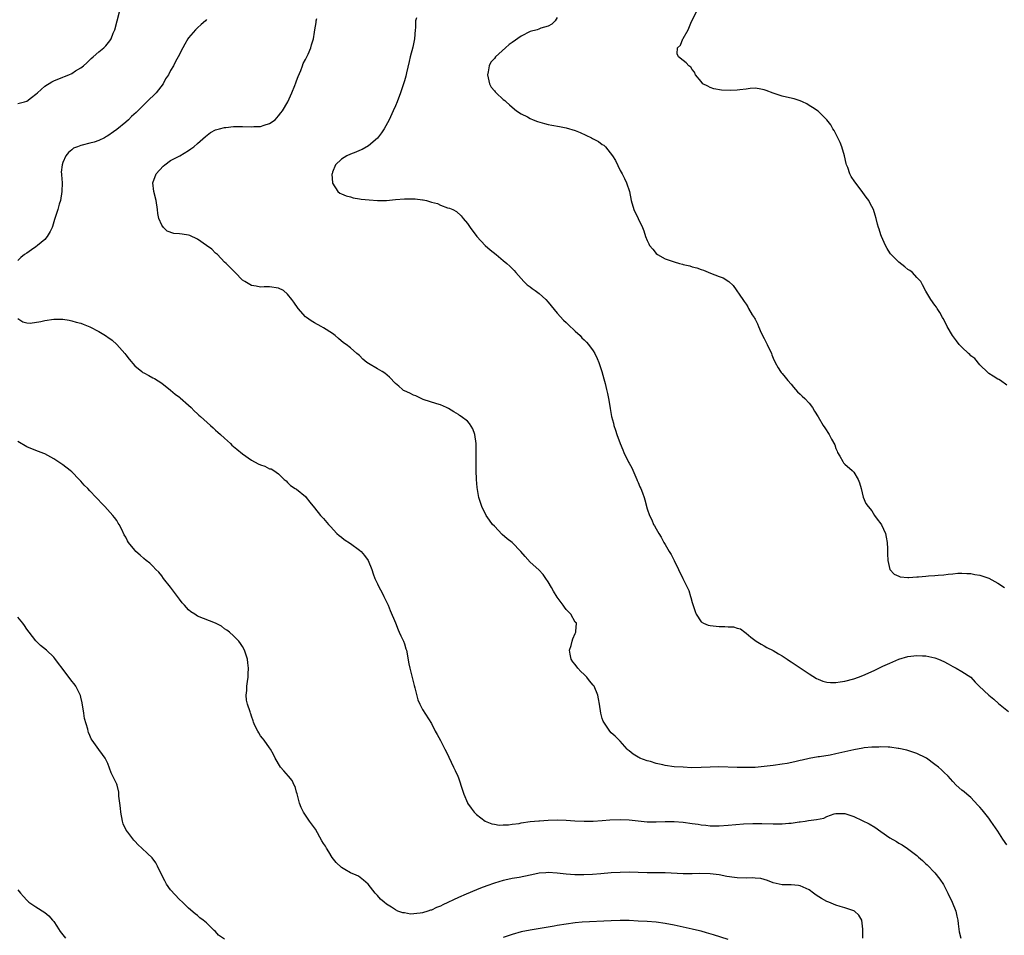
# Model space of a CAD drawing. Units: inches. Extents: x 2550000 to 2553000, y 1557000 to 1560000.
# Drawn here: x 2550401 to 2550620, y 1559428 to 1559631 of the extents above; entities that cross this region are included whole.
import ezdxf

# ---------------------------------------------------------------- set-up
doc = ezdxf.new("R2010")
doc.units = ezdxf.units.IN
doc.header["$MEASUREMENT"] = 0
doc.layers.add('LD25501557_10ft', color=73, linetype='Continuous')

msp = doc.modelspace()

# ---------------------------------------------------------------- linework, layer by layer
at = {"layer": 'LD25501557_10ft'}
for points, elevation in [([(2550401, 1559612.59), (2550402.51, 1559613), (2550403, 1559613.16), (2550404.04, 1559613.96), (2550405, 1559614.67), (2550405.36, 1559615), (2550407, 1559616.44), (2550408.56, 1559617.44), (2550409, 1559617.65), (2550411, 1559618.46), (2550411.41, 1559618.59), (2550412.37, 1559619), (2550413, 1559619.31), (2550413.84, 1559619.84), (2550415, 1559620.53), (2550415.63, 1559621), (2550416.34, 1559621.66), (2550417.35, 1559622.65), (2550417.78, 1559623), (2550419, 1559624.12), (2550420.11, 1559625), (2550420.59, 1559625.41), (2550421.48, 1559626.52), (2550421.8, 1559627), (2550422.23, 1559628.24), (2550422.59, 1559629), (2550423.07, 1559631), (2550423.6, 1559633)], 6920), ([(2550621, 1559549.99), (2550619.56, 1559551), (2550619.2, 1559551.2), (2550619, 1559551.28), (2550618, 1559552), (2550617, 1559552.54), (2550616.79, 1559552.79), (2550615, 1559554.51), (2550613.88, 1559555.88), (2550613, 1559556.52), (2550612.77, 1559556.77), (2550612.49, 1559557), (2550611, 1559558.38), (2550610.38, 1559559), (2550609.82, 1559559.82), (2550608.89, 1559561), (2550607.75, 1559563), (2550607.53, 1559563.53), (2550606.81, 1559564.81), (2550606.66, 1559565), (2550606.1, 1559566.1), (2550605.49, 1559567), (2550605.33, 1559567.33), (2550605, 1559567.79), (2550604.08, 1559569), (2550603, 1559570.84), (2550602.27, 1559572.27), (2550601.85, 1559573), (2550601, 1559573.9), (2550599.99, 1559575), (2550599.43, 1559575.43), (2550599, 1559575.72), (2550598.31, 1559576.31), (2550597, 1559577.32), (2550595.27, 1559579), (2550595.15, 1559579.15), (2550595, 1559579.36), (2550594.36, 1559580.36), (2550594.01, 1559581), (2550593.12, 1559583), (2550593, 1559583.38), (2550592.64, 1559584.64), (2550592.48, 1559585), (2550592.26, 1559585.74), (2550591.95, 1559587), (2550591.74, 1559587.74), (2550591.32, 1559589), (2550591, 1559589.69), (2550590.55, 1559590.55), (2550590.29, 1559591), (2550589.74, 1559591.74), (2550589, 1559592.78), (2550588.86, 1559593), (2550587.17, 1559595.17), (2550586.38, 1559596.38), (2550586.05, 1559597), (2550585.61, 1559598.39), (2550585.37, 1559599), (2550585.29, 1559599.29), (2550584.91, 1559601), (2550584.3, 1559603), (2550583.96, 1559603.96), (2550583.4, 1559605), (2550582.58, 1559606.58), (2550582.3, 1559607), (2550581.84, 1559607.84), (2550581, 1559609.01), (2550579, 1559610.89), (2550577.75, 1559611.75), (2550577, 1559612.15), (2550576.5, 1559612.5), (2550575.53, 1559613), (2550575, 1559613.21), (2550573.66, 1559613.66), (2550572.02, 1559613.98), (2550571, 1559614.22), (2550569, 1559614.87), (2550567.5, 1559615.5), (2550567, 1559615.66), (2550565.89, 1559615.89), (2550565, 1559615.99), (2550563.92, 1559615.92), (2550563, 1559615.83), (2550561.64, 1559615.64), (2550561, 1559615.58), (2550559.5, 1559615.5), (2550557.55, 1559615.55), (2550555.86, 1559615.86), (2550555, 1559616.16), (2550554.48, 1559616.48), (2550553.41, 1559617), (2550553, 1559617.52), (2550551.73, 1559619), (2550551.55, 1559619.55), (2550551, 1559620.19), (2550550.71, 1559620.71), (2550550.28, 1559621), (2550549.65, 1559621.65), (2550549, 1559622.15), (2550547.96, 1559623), (2550547.68, 1559623.68), (2550547.75, 1559625), (2550548.42, 1559625.58), (2550548.94, 1559627), (2550549, 1559627.08), (2550550.12, 1559629), (2550550.84, 1559630.84), (2550551.94, 1559633)], 6870), ([(2550443, 1559631.26), (2550442.75, 1559631), (2550441.82, 1559630.18), (2550441, 1559629.4), (2550440.54, 1559629), (2550439, 1559627.22), (2550438.83, 1559627), (2550438.16, 1559625.84), (2550437.69, 1559625), (2550436.7, 1559623), (2550436.08, 1559621.92), (2550435.63, 1559621), (2550435, 1559619.98), (2550434.53, 1559619), (2550433.88, 1559618.12), (2550433.33, 1559617), (2550431.78, 1559615), (2550429.73, 1559613), (2550429, 1559612.33), (2550427.36, 1559610.64), (2550426.31, 1559609.69), (2550425.62, 1559609), (2550425, 1559608.43), (2550423, 1559606.8), (2550422.28, 1559606.28), (2550421, 1559605.39), (2550420.72, 1559605.28), (2550420.25, 1559605), (2550419, 1559604.36), (2550418.02, 1559604.02), (2550417, 1559603.75), (2550415.31, 1559603.31), (2550415, 1559603.27), (2550414.26, 1559603), (2550413.35, 1559602.65), (2550413, 1559602.32), (2550412.26, 1559601.74), (2550411.71, 1559601), (2550411, 1559599.48), (2550410.83, 1559599), (2550410.67, 1559597.33), (2550410.69, 1559597), (2550410.74, 1559596.74), (2550410.83, 1559595), (2550410.82, 1559593), (2550410.46, 1559591), (2550410.21, 1559590.21), (2550409.87, 1559589), (2550409.19, 1559586.81), (2550408.74, 1559585.26), (2550408.63, 1559585), (2550408.17, 1559584.17), (2550407.55, 1559583), (2550407, 1559582.37), (2550405.35, 1559581), (2550405, 1559580.74), (2550404.08, 1559580.08), (2550403, 1559579.35), (2550402.51, 1559579), (2550401.66, 1559578.34), (2550401, 1559577.71)], 6910), ([(2550621, 1559447.74), (2550620.15, 1559449), (2550619, 1559450.77), (2550617.47, 1559453), (2550617, 1559453.66), (2550615.49, 1559455.49), (2550615, 1559456.13), (2550614.59, 1559456.59), (2550613, 1559458.27), (2550612.09, 1559459), (2550611.52, 1559459.52), (2550611, 1559459.92), (2550609.74, 1559461), (2550609, 1559461.84), (2550607.93, 1559463), (2550607, 1559463.91), (2550606.44, 1559464.44), (2550605.79, 1559465), (2550605, 1559465.58), (2550603.14, 1559467), (2550603, 1559467.09), (2550601, 1559468.08), (2550598.79, 1559468.79), (2550597, 1559469.17), (2550596.82, 1559469.18), (2550595, 1559469.43), (2550594.58, 1559469.42), (2550593, 1559469.53), (2550592.52, 1559469.48), (2550591, 1559469.46), (2550589.28, 1559469.28), (2550589, 1559469.24), (2550587, 1559468.87), (2550585, 1559468.39), (2550583, 1559467.94), (2550581.7, 1559467.7), (2550579.32, 1559467.32), (2550579, 1559467.29), (2550577.06, 1559466.94), (2550575.44, 1559466.56), (2550575, 1559466.47), (2550573.82, 1559466.18), (2550572.15, 1559465.85), (2550571, 1559465.65), (2550569, 1559465.36), (2550567, 1559465.12), (2550565, 1559464.96), (2550563, 1559464.9), (2550561, 1559464.92), (2550556.92, 1559465.08), (2550555, 1559465.01), (2550553, 1559464.9), (2550550.89, 1559464.89), (2550548.98, 1559464.98), (2550547, 1559465.11), (2550545, 1559465.36), (2550544.5, 1559465.5), (2550543, 1559465.83), (2550541.75, 1559466.25), (2550541, 1559466.43), (2550539.4, 1559467), (2550539.14, 1559467.14), (2550539, 1559467.25), (2550537.87, 1559467.87), (2550537, 1559468.66), (2550536.79, 1559468.79), (2550536.55, 1559469), (2550535, 1559470.78), (2550533.88, 1559471.88), (2550533, 1559472.65), (2550532.72, 1559473), (2550531.35, 1559475), (2550531.23, 1559475.23), (2550531, 1559475.83), (2550530.68, 1559477), (2550530.38, 1559479), (2550530.17, 1559480.17), (2550530.04, 1559481), (2550529.18, 1559483), (2550529, 1559483.24), (2550528.2, 1559484.2), (2550527.57, 1559485), (2550527, 1559485.64), (2550526.27, 1559486.27), (2550525.56, 1559487), (2550525, 1559487.83), (2550524.47, 1559488.47), (2550524.11, 1559489), (2550523.87, 1559490.13), (2550523.73, 1559491), (2550524.07, 1559492.07), (2550524.29, 1559493), (2550524.47, 1559493.53), (2550525, 1559494.77), (2550525.13, 1559495), (2550525.16, 1559495.16), (2550525.25, 1559497), (2550525, 1559497.29), (2550524.04, 1559499), (2550523, 1559500.05), (2550522.59, 1559500.59), (2550522.33, 1559501), (2550521, 1559502.8), (2550520.16, 1559504.16), (2550519.71, 1559505), (2550519, 1559506.22), (2550518.49, 1559507), (2550517.87, 1559507.87), (2550516.91, 1559508.91), (2550515, 1559510.58), (2550513.83, 1559511.83), (2550512.88, 1559513), (2550511, 1559514.94), (2550509.82, 1559515.82), (2550508.76, 1559516.76), (2550507, 1559518.57), (2550506.62, 1559519), (2550505.93, 1559519.93), (2550505.2, 1559521), (2550504.19, 1559523), (2550503.89, 1559523.89), (2550503.56, 1559525), (2550503.17, 1559527.17), (2550503.01, 1559529), (2550502.97, 1559531), (2550502.95, 1559533), (2550502.97, 1559536.97), (2550502.69, 1559539), (2550502.25, 1559540.25), (2550501.46, 1559541.46), (2550501, 1559541.99), (2550499.61, 1559543), (2550499.25, 1559543.25), (2550499, 1559543.45), (2550498.01, 1559544.01), (2550496.81, 1559544.81), (2550496.39, 1559545), (2550495, 1559545.56), (2550494.22, 1559545.78), (2550491.2, 1559546.8), (2550490.72, 1559547), (2550489.56, 1559547.56), (2550489, 1559547.72), (2550488.17, 1559548.17), (2550487, 1559548.67), (2550486.81, 1559548.81), (2550486.54, 1559549), (2550485.73, 1559549.73), (2550485, 1559550.34), (2550483.71, 1559551.71), (2550482.62, 1559552.62), (2550482.04, 1559553), (2550481, 1559553.62), (2550479, 1559554.77), (2550478.67, 1559555), (2550477.75, 1559555.75), (2550477, 1559556.54), (2550476.43, 1559557), (2550475, 1559558.29), (2550474.05, 1559559), (2550473.41, 1559559.41), (2550472.32, 1559560.32), (2550471.56, 1559561), (2550471, 1559561.43), (2550469, 1559562.73), (2550468.48, 1559563), (2550467, 1559563.84), (2550466.28, 1559564.28), (2550465.18, 1559565), (2550465, 1559565.17), (2550463.33, 1559567), (2550462.4, 1559568.4), (2550461.98, 1559569), (2550461, 1559570.24), (2550460.08, 1559571), (2550459, 1559571.52), (2550457, 1559571.8), (2550455.81, 1559571.81), (2550455, 1559571.77), (2550454, 1559572), (2550453, 1559572.16), (2550451.5, 1559573), (2550451, 1559573.35), (2550449.32, 1559575), (2550448.19, 1559576.19), (2550447.35, 1559577), (2550447, 1559577.3), (2550445.41, 1559579), (2550445.2, 1559579.2), (2550445, 1559579.35), (2550444.18, 1559580.18), (2550443, 1559581.06), (2550441, 1559582.43), (2550439.23, 1559583.23), (2550439, 1559583.31), (2550437.53, 1559583.53), (2550437, 1559583.62), (2550435.71, 1559583.71), (2550434.19, 1559584.19), (2550433.43, 1559585), (2550433, 1559585.57), (2550432.36, 1559587), (2550432.11, 1559588.11), (2550432.05, 1559589), (2550431.78, 1559591), (2550431.27, 1559593), (2550431.03, 1559595), (2550431.77, 1559597), (2550433.31, 1559598.69), (2550433.68, 1559599), (2550435, 1559599.92), (2550437.04, 1559601), (2550439, 1559602.16), (2550439.48, 1559602.52), (2550440.18, 1559603), (2550441, 1559603.68), (2550442.75, 1559605.25), (2550443.86, 1559606.14), (2550445, 1559606.75), (2550445.83, 1559607), (2550447, 1559607.3), (2550447.29, 1559607.29), (2550449, 1559607.49), (2550449.46, 1559607.46), (2550451, 1559607.51), (2550453, 1559607.45), (2550453.5, 1559607.5), (2550455, 1559607.5), (2550455.8, 1559607.8), (2550457, 1559608.16), (2550458.21, 1559609), (2550459, 1559609.89), (2550459.48, 1559610.52), (2550459.9, 1559611), (2550461.08, 1559613), (2550461.98, 1559615), (2550462.62, 1559616.62), (2550462.82, 1559617.18), (2550463, 1559617.64), (2550463.35, 1559618.65), (2550463.93, 1559619.93), (2550464.34, 1559621), (2550464.49, 1559621.51), (2550465, 1559622.4), (2550465.19, 1559622.81), (2550465.31, 1559623), (2550465.6, 1559623.6), (2550466.17, 1559625), (2550466.34, 1559625.66), (2550466.76, 1559627), (2550467, 1559628.49), (2550467.06, 1559629), (2550467.38, 1559630.62), (2550467.38, 1559631), (2550467.49, 1559631.49)], 6900), ([(2550489.67, 1559631.67), (2550489.5, 1559631), (2550489.47, 1559629.47), (2550489.4, 1559629), (2550489.21, 1559627), (2550489, 1559625.88), (2550488.85, 1559625.15), (2550488.3, 1559623), (2550488.08, 1559621.92), (2550487.46, 1559619.46), (2550487.3, 1559618.7), (2550487, 1559617.65), (2550486.09, 1559615), (2550485.36, 1559613), (2550485, 1559612.12), (2550484.52, 1559611), (2550483.57, 1559609), (2550482.48, 1559607), (2550481.91, 1559606.09), (2550481, 1559604.9), (2550479, 1559603.18), (2550477.6, 1559602.4), (2550477, 1559602.15), (2550476.21, 1559601.79), (2550475, 1559601.36), (2550474.21, 1559601), (2550473, 1559600.22), (2550471.65, 1559599), (2550471, 1559597.32), (2550470.9, 1559597), (2550470.88, 1559596.88), (2550470.97, 1559595), (2550471, 1559594.92), (2550472.15, 1559593), (2550472.66, 1559592.66), (2550473, 1559592.52), (2550474.05, 1559592.05), (2550475, 1559591.83), (2550475.63, 1559591.63), (2550477, 1559591.43), (2550477.35, 1559591.35), (2550479.15, 1559591.15), (2550481.03, 1559591.03), (2550483, 1559591.07), (2550485, 1559591.25), (2550487, 1559591.39), (2550487.4, 1559591.4), (2550489.37, 1559591.37), (2550491, 1559591.16), (2550491.16, 1559591.16), (2550491.92, 1559591), (2550493, 1559590.67), (2550494.34, 1559590.34), (2550495, 1559590), (2550496.61, 1559589.39), (2550497, 1559589.31), (2550497.75, 1559589), (2550498.56, 1559588.56), (2550499.63, 1559587.63), (2550500.05, 1559587), (2550501, 1559585.92), (2550501.59, 1559585), (2550503.07, 1559583), (2550504.93, 1559581), (2550506.05, 1559580.05), (2550507.38, 1559579), (2550509, 1559577.67), (2550509.81, 1559577), (2550510.45, 1559576.44), (2550511.43, 1559575.43), (2550511.78, 1559575), (2550513, 1559573.66), (2550513.57, 1559573), (2550514.31, 1559572.31), (2550515, 1559571.85), (2550515.45, 1559571.45), (2550516.05, 1559571), (2550517, 1559570.32), (2550518.44, 1559569), (2550519, 1559568.39), (2550521, 1559565.98), (2550522.42, 1559564.42), (2550523, 1559563.92), (2550523.44, 1559563.44), (2550525, 1559562.01), (2550526.06, 1559561), (2550526.5, 1559560.5), (2550527, 1559560.06), (2550527.5, 1559559.5), (2550527.98, 1559559), (2550529, 1559557.61), (2550529.38, 1559557), (2550529.9, 1559555.9), (2550530.25, 1559555), (2550530.91, 1559553), (2550531.36, 1559551.36), (2550531.66, 1559550.34), (2550531.98, 1559549), (2550532.14, 1559548.14), (2550532.42, 1559547), (2550532.7, 1559545.3), (2550532.77, 1559544.76), (2550533.05, 1559543), (2550533.48, 1559541.48), (2550533.58, 1559541), (2550533.98, 1559539.98), (2550534.27, 1559539), (2550535.01, 1559537), (2550535.59, 1559535.59), (2550535.79, 1559535), (2550536.85, 1559532.85), (2550537, 1559532.62), (2550537.56, 1559531.56), (2550538.71, 1559529), (2550538.78, 1559528.78), (2550539, 1559528.3), (2550539.38, 1559527.38), (2550539.57, 1559527), (2550539.97, 1559526.03), (2550540.33, 1559525), (2550540.45, 1559524.45), (2550541, 1559522.46), (2550541.48, 1559521), (2550542.01, 1559520.01), (2550542.44, 1559519), (2550542.66, 1559518.66), (2550543, 1559518.01), (2550543.57, 1559517), (2550544.14, 1559516.14), (2550544.68, 1559515), (2550545, 1559514.52), (2550545.9, 1559513), (2550546.34, 1559512.34), (2550546.97, 1559511), (2550548.91, 1559507), (2550550.27, 1559504.27), (2550550.63, 1559503), (2550550.73, 1559502.73), (2550551, 1559501.61), (2550551.64, 1559499.64), (2550551.92, 1559499), (2550553, 1559497.33), (2550553.54, 1559497), (2550554.58, 1559496.58), (2550555, 1559496.48), (2550556.36, 1559496.35), (2550557, 1559496.27), (2550558.31, 1559496.31), (2550559, 1559496.23), (2550560.19, 1559496.19), (2550561, 1559495.92), (2550561.76, 1559495.76), (2550562.72, 1559495), (2550563, 1559494.81), (2550564.08, 1559493.92), (2550565.24, 1559493), (2550566.36, 1559492.36), (2550567, 1559492.02), (2550567.65, 1559491.65), (2550569, 1559490.93), (2550570.21, 1559490.21), (2550571, 1559489.78), (2550572.14, 1559489), (2550572.66, 1559488.66), (2550573, 1559488.47), (2550577, 1559485.77), (2550578.69, 1559484.7), (2550579, 1559484.55), (2550580.11, 1559484.11), (2550581, 1559483.88), (2550581.81, 1559483.81), (2550583, 1559483.82), (2550583.95, 1559483.95), (2550585, 1559484.15), (2550587, 1559484.66), (2550587.99, 1559485), (2550589, 1559485.38), (2550591.48, 1559486.52), (2550593.45, 1559487.45), (2550595, 1559488.15), (2550596.99, 1559488.99), (2550599, 1559489.59), (2550601, 1559489.87), (2550602.21, 1559489.79), (2550603, 1559489.78), (2550605, 1559489.33), (2550605.84, 1559489), (2550607, 1559488.51), (2550607.96, 1559487.96), (2550609, 1559487.41), (2550609.26, 1559487.26), (2550609.77, 1559487), (2550611, 1559486.28), (2550612.97, 1559485), (2550613.94, 1559483.94), (2550614.88, 1559483), (2550617, 1559481), (2550618.1, 1559480.1), (2550619.16, 1559479.16), (2550621.4, 1559477.4)], 6890), ([(2550521, 1559631.72), (2550520.52, 1559631), (2550519.76, 1559630.24), (2550519, 1559629.84), (2550517.35, 1559629.35), (2550516.87, 1559629.13), (2550516.52, 1559629), (2550515, 1559628.59), (2550513, 1559627.56), (2550511, 1559626.16), (2550510.3, 1559625.7), (2550509.47, 1559625), (2550507.25, 1559623), (2550507, 1559622.62), (2550506.21, 1559621.79), (2550505.84, 1559621), (2550505.62, 1559619.62), (2550505.48, 1559619), (2550505.65, 1559618.35), (2550505.92, 1559617), (2550506.27, 1559616.27), (2550507, 1559615.45), (2550507.19, 1559615.19), (2550507.38, 1559615), (2550509, 1559613.53), (2550509.3, 1559613.3), (2550509.6, 1559613), (2550510.34, 1559612.34), (2550511, 1559611.8), (2550511.94, 1559611), (2550513, 1559610.34), (2550514.35, 1559609.65), (2550515, 1559609.3), (2550515.64, 1559609), (2550516.61, 1559608.61), (2550518.13, 1559608.13), (2550519, 1559607.91), (2550519.76, 1559607.76), (2550521.47, 1559607.47), (2550523, 1559607.18), (2550525, 1559606.59), (2550526.13, 1559606.13), (2550528.61, 1559605), (2550528.85, 1559604.85), (2550529, 1559604.74), (2550530.16, 1559604.16), (2550531, 1559603.47), (2550531.34, 1559603.34), (2550531.71, 1559603), (2550533.26, 1559601), (2550533.93, 1559599.93), (2550535, 1559597.72), (2550535.4, 1559597), (2550535.96, 1559595.96), (2550536.4, 1559595), (2550537.06, 1559593), (2550537.45, 1559591), (2550538.02, 1559589), (2550539.99, 1559585), (2550540.29, 1559584.29), (2550540.62, 1559583), (2550541, 1559582.12), (2550541.39, 1559581.39), (2550541.55, 1559581), (2550542.24, 1559580.24), (2550543, 1559579.26), (2550543.3, 1559579), (2550545, 1559578.08), (2550547, 1559577.36), (2550548.2, 1559577), (2550548.84, 1559576.84), (2550549, 1559576.78), (2550550.48, 1559576.48), (2550551, 1559576.26), (2550552.07, 1559576.07), (2550553, 1559575.66), (2550553.52, 1559575.52), (2550555.12, 1559574.88), (2550557, 1559574.16), (2550557.87, 1559573.87), (2550559.15, 1559573), (2550560.13, 1559572.13), (2550562.26, 1559569), (2550562.59, 1559568.59), (2550563, 1559567.99), (2550563.39, 1559567.39), (2550563.57, 1559567), (2550564.37, 1559565.63), (2550564.77, 1559565), (2550564.87, 1559564.87), (2550565, 1559564.65), (2550565.57, 1559563.57), (2550565.76, 1559563), (2550566.36, 1559561.64), (2550567, 1559560.34), (2550567.48, 1559559.48), (2550567.72, 1559559), (2550568.63, 1559557), (2550568.71, 1559556.71), (2550569, 1559555.94), (2550569.46, 1559555), (2550570.16, 1559553.84), (2550570.64, 1559553), (2550570.79, 1559552.79), (2550571, 1559552.54), (2550571.73, 1559551.73), (2550572.3, 1559551), (2550573, 1559550.17), (2550573.53, 1559549.53), (2550574.03, 1559549), (2550574.47, 1559548.47), (2550575, 1559548), (2550575.5, 1559547.5), (2550576.07, 1559547), (2550577, 1559545.96), (2550577.75, 1559545), (2550578.19, 1559544.19), (2550579, 1559542.93), (2550580.16, 1559541), (2550580.51, 1559540.51), (2550581.51, 1559539), (2550582.02, 1559537.98), (2550582.72, 1559536.72), (2550583, 1559535.85), (2550583.26, 1559535.26), (2550583.35, 1559535), (2550583.84, 1559534.16), (2550584.49, 1559533), (2550584.7, 1559532.7), (2550585, 1559532.4), (2550586.61, 1559531), (2550587, 1559530.6), (2550587.97, 1559529), (2550588.22, 1559528.22), (2550588.58, 1559527), (2550589.07, 1559525.07), (2550589.65, 1559523.65), (2550590.15, 1559523), (2550591, 1559522.02), (2550591.6, 1559521), (2550592.14, 1559520.14), (2550593, 1559519.11), (2550593.11, 1559518.89), (2550593.98, 1559517), (2550594.14, 1559516.14), (2550594.4, 1559515), (2550594.46, 1559513.54), (2550594.46, 1559512.46), (2550594.51, 1559511), (2550594.97, 1559508.97), (2550595.91, 1559507.91), (2550597, 1559507.48), (2550597.31, 1559507.31), (2550599, 1559507.22), (2550599.19, 1559507.19), (2550601, 1559507.34), (2550601.34, 1559507.34), (2550603, 1559507.52), (2550603.55, 1559507.55), (2550605, 1559507.66), (2550605.74, 1559507.74), (2550607, 1559507.81), (2550607.95, 1559507.95), (2550609, 1559508.01), (2550610.13, 1559508.13), (2550611, 1559508.18), (2550612.1, 1559508.1), (2550613, 1559508.08), (2550613.87, 1559507.87), (2550615, 1559507.7), (2550617.02, 1559507.02), (2550619, 1559505.95), (2550620.46, 1559505)], 6880), ([(2550401, 1559564.78), (2550402.08, 1559564.08), (2550403, 1559563.81), (2550403.74, 1559563.74), (2550406.14, 1559564.14), (2550407, 1559564.38), (2550409, 1559564.68), (2550411, 1559564.65), (2550412.39, 1559564.39), (2550413, 1559564.3), (2550413.97, 1559563.97), (2550415, 1559563.72), (2550415.5, 1559563.5), (2550417, 1559562.97), (2550419, 1559561.9), (2550420.49, 1559561), (2550420.8, 1559560.8), (2550421, 1559560.63), (2550421.96, 1559559.96), (2550423.03, 1559559), (2550424.79, 1559557), (2550425, 1559556.69), (2550425.75, 1559555.75), (2550427, 1559554.28), (2550428.55, 1559553), (2550428.81, 1559552.81), (2550429, 1559552.69), (2550430.13, 1559552.13), (2550431, 1559551.63), (2550431.42, 1559551.42), (2550433, 1559550.4), (2550435, 1559548.85), (2550435.97, 1559547.97), (2550437, 1559547.27), (2550437.14, 1559547.14), (2550439, 1559545.52), (2550439.53, 1559545), (2550440.25, 1559544.25), (2550441, 1559543.59), (2550441.29, 1559543.29), (2550441.6, 1559543), (2550443.86, 1559541), (2550444.44, 1559540.44), (2550445, 1559539.98), (2550445.51, 1559539.51), (2550446.12, 1559539), (2550447, 1559538.15), (2550448.29, 1559537), (2550448.64, 1559536.64), (2550449.72, 1559535.72), (2550451, 1559534.72), (2550453, 1559533.31), (2550454.5, 1559532.5), (2550455, 1559532.21), (2550455.93, 1559531.93), (2550457, 1559531.38), (2550457.33, 1559531.33), (2550457.98, 1559531), (2550459, 1559530.22), (2550460.28, 1559529), (2550460.67, 1559528.67), (2550461, 1559528.31), (2550461.67, 1559527.67), (2550462.69, 1559527), (2550463, 1559526.82), (2550465, 1559525.21), (2550465.17, 1559525), (2550465.94, 1559523.94), (2550467, 1559522.68), (2550468.33, 1559521), (2550469, 1559520.29), (2550470.13, 1559519), (2550470.56, 1559518.56), (2550471.95, 1559517), (2550472.5, 1559516.5), (2550473, 1559516.18), (2550473.62, 1559515.62), (2550475, 1559514.76), (2550477, 1559513.29), (2550477.35, 1559513), (2550478.11, 1559512.11), (2550478.92, 1559511), (2550479.73, 1559509), (2550480.01, 1559508.01), (2550480.45, 1559507), (2550481, 1559505.75), (2550481.38, 1559505), (2550481.95, 1559503.95), (2550482.44, 1559503), (2550483.36, 1559501), (2550483.86, 1559499.86), (2550485, 1559497.1), (2550485.58, 1559495.58), (2550485.85, 1559495), (2550486.19, 1559494.19), (2550486.81, 1559493), (2550487, 1559492.45), (2550487.32, 1559491.32), (2550487.43, 1559491), (2550488.01, 1559488.01), (2550488.22, 1559487), (2550489.17, 1559483.17), (2550489.34, 1559482.66), (2550489.97, 1559479.97), (2550490.42, 1559479), (2550491, 1559477.86), (2550493, 1559474.73), (2550493.86, 1559473), (2550494.29, 1559472.29), (2550495, 1559470.94), (2550495.99, 1559469), (2550496.34, 1559468.34), (2550497.95, 1559465), (2550498.3, 1559464.3), (2550498.87, 1559463), (2550499, 1559462.65), (2550499.91, 1559459.91), (2550500.19, 1559459), (2550501, 1559457.1), (2550501.06, 1559457), (2550501.87, 1559455.87), (2550502.53, 1559455), (2550503, 1559454.45), (2550504.96, 1559453), (2550506.42, 1559452.42), (2550507, 1559452.35), (2550508.1, 1559452.1), (2550509, 1559452.16), (2550510.16, 1559452.16), (2550511, 1559452.31), (2550512.51, 1559452.51), (2550513, 1559452.62), (2550515, 1559452.89), (2550516.93, 1559453.07), (2550517.08, 1559453.08), (2550519, 1559453.24), (2550521, 1559453.31), (2550523, 1559453.24), (2550524.91, 1559453.09), (2550527, 1559452.99), (2550529, 1559453.03), (2550531, 1559453.15), (2550532.72, 1559453.29), (2550535, 1559453.37), (2550537, 1559453.27), (2550539, 1559453.04), (2550541, 1559452.85), (2550543, 1559452.83), (2550545, 1559452.89), (2550547, 1559452.89), (2550549, 1559452.76), (2550551, 1559452.51), (2550552.31, 1559452.31), (2550553, 1559452.19), (2550554.08, 1559452.08), (2550555, 1559451.97), (2550557, 1559451.96), (2550559, 1559452.11), (2550562.42, 1559452.42), (2550564.49, 1559452.49), (2550566.47, 1559452.47), (2550569, 1559452.42), (2550571, 1559452.42), (2550572.52, 1559452.52), (2550573, 1559452.57), (2550574.82, 1559452.82), (2550575, 1559452.85), (2550576.12, 1559453), (2550576.88, 1559453.12), (2550578.64, 1559453.36), (2550580.3, 1559453.7), (2550581, 1559454.03), (2550582.63, 1559454.63), (2550583, 1559454.72), (2550583.3, 1559454.7), (2550585, 1559454.7), (2550585.44, 1559454.56), (2550587, 1559454), (2550588.82, 1559453.18), (2550590.38, 1559452.38), (2550591.64, 1559451.64), (2550593, 1559450.73), (2550595, 1559449.32), (2550596.44, 1559448.44), (2550597, 1559448.07), (2550597.72, 1559447.72), (2550598.93, 1559446.93), (2550601, 1559445.36), (2550601.38, 1559445), (2550602.26, 1559444.26), (2550603, 1559443.53), (2550603.28, 1559443.28), (2550605, 1559441.54), (2550606.12, 1559440.12), (2550606.88, 1559438.88), (2550607.9, 1559437), (2550608.87, 1559435), (2550609.64, 1559433), (2550609.85, 1559431.85), (2550610.12, 1559431), (2550610.15, 1559430.15), (2550610.36, 1559429), (2550610.39, 1559428.39), (2550610.77, 1559427)], 6910), ([(2550588.94, 1559427), (2550588.98, 1559428.98), (2550588.76, 1559431), (2550588.1, 1559432.1), (2550587.11, 1559433), (2550587, 1559433.06), (2550585, 1559433.74), (2550583.96, 1559434.04), (2550583, 1559434.35), (2550581.43, 1559435), (2550581, 1559435.16), (2550579.79, 1559435.79), (2550578.57, 1559436.57), (2550578.03, 1559437), (2550577, 1559437.7), (2550575.71, 1559438.29), (2550575, 1559438.63), (2550574.69, 1559438.69), (2550573, 1559438.83), (2550571, 1559438.87), (2550569, 1559439.32), (2550567.8, 1559439.8), (2550567, 1559440.01), (2550566.25, 1559440.25), (2550565, 1559440.33), (2550564.39, 1559440.39), (2550563, 1559440.33), (2550561, 1559440.39), (2550560.44, 1559440.44), (2550558.7, 1559440.7), (2550557, 1559441.06), (2550555, 1559441.32), (2550552.64, 1559441.36), (2550551, 1559441.3), (2550549, 1559441.3), (2550545, 1559441.47), (2550541, 1559441.5), (2550539, 1559441.58), (2550537, 1559441.64), (2550535, 1559441.6), (2550533, 1559441.48), (2550530.71, 1559441.29), (2550528.83, 1559441.17), (2550526.91, 1559441.09), (2550524.91, 1559441.08), (2550523, 1559441.2), (2550521, 1559441.41), (2550519, 1559441.55), (2550518.47, 1559441.53), (2550517, 1559441.4), (2550516.65, 1559441.35), (2550515, 1559441), (2550512.49, 1559440.49), (2550511, 1559440.25), (2550510, 1559440), (2550509, 1559439.79), (2550507, 1559439.19), (2550505.36, 1559438.64), (2550503.91, 1559438.09), (2550503, 1559437.72), (2550500.76, 1559436.76), (2550499, 1559435.99), (2550495.58, 1559434.42), (2550495, 1559434.12), (2550494.17, 1559433.83), (2550493, 1559433.24), (2550492.78, 1559433.22), (2550492.21, 1559433), (2550491, 1559432.62), (2550490.51, 1559432.51), (2550488.35, 1559432.35), (2550487, 1559432.61), (2550486.62, 1559432.62), (2550485.57, 1559433), (2550485, 1559433.29), (2550484.12, 1559433.88), (2550483, 1559434.57), (2550482.46, 1559435), (2550481.68, 1559435.68), (2550481, 1559436.45), (2550480.48, 1559437), (2550478.97, 1559438.97), (2550477.89, 1559439.89), (2550476.76, 1559440.76), (2550476.26, 1559441), (2550475, 1559441.49), (2550473.75, 1559442.25), (2550473, 1559442.67), (2550471.8, 1559443.8), (2550470.94, 1559444.94), (2550470.15, 1559446.15), (2550469.64, 1559447), (2550469.42, 1559447.42), (2550469, 1559448.04), (2550468.64, 1559448.64), (2550467.2, 1559451.2), (2550465.92, 1559453), (2550464.54, 1559455), (2550464.01, 1559456.01), (2550463.69, 1559457), (2550463.11, 1559459.11), (2550463, 1559459.45), (2550462.68, 1559460.68), (2550462.47, 1559461), (2550462.04, 1559462.04), (2550461.19, 1559463), (2550460.2, 1559464.2), (2550459.45, 1559465), (2550458.25, 1559467), (2550457.84, 1559467.84), (2550457.19, 1559469), (2550457, 1559469.29), (2550455.79, 1559471), (2550455.45, 1559471.45), (2550455, 1559471.99), (2550454.64, 1559472.64), (2550454.36, 1559473), (2550453.75, 1559474.25), (2550453.41, 1559475), (2550453.32, 1559475.32), (2550453, 1559476.32), (2550452.85, 1559476.85), (2550452.78, 1559477), (2550452.66, 1559477.34), (2550452.12, 1559479), (2550451.9, 1559479.9), (2550451.76, 1559481), (2550451.91, 1559482.09), (2550451.92, 1559483), (2550452.06, 1559484.06), (2550452.21, 1559485), (2550452.23, 1559485.78), (2550452.3, 1559487), (2550452.18, 1559488.18), (2550452.08, 1559489), (2550451.45, 1559491), (2550451, 1559491.82), (2550450.51, 1559492.51), (2550450.13, 1559493), (2550449, 1559494.23), (2550448.11, 1559495), (2550447.49, 1559495.49), (2550447, 1559495.81), (2550446.34, 1559496.34), (2550445, 1559497), (2550441, 1559498.62), (2550440.34, 1559499), (2550439.52, 1559499.52), (2550439, 1559499.98), (2550438.49, 1559500.49), (2550438.09, 1559501), (2550437.57, 1559501.57), (2550437, 1559502.34), (2550436.54, 1559503), (2550435.86, 1559503.86), (2550435, 1559505.07), (2550433.42, 1559507), (2550433, 1559507.56), (2550432.34, 1559508.34), (2550431.69, 1559509), (2550431, 1559509.74), (2550430.36, 1559510.36), (2550429.52, 1559511), (2550429, 1559511.45), (2550428.19, 1559512.19), (2550427.26, 1559513), (2550427, 1559513.29), (2550425.64, 1559515), (2550425.37, 1559515.37), (2550425, 1559516.16), (2550424.69, 1559516.69), (2550424.11, 1559517.89), (2550423.51, 1559519), (2550423.3, 1559519.3), (2550423, 1559519.84), (2550422.5, 1559520.5), (2550422.16, 1559521), (2550420.39, 1559523), (2550419.66, 1559523.66), (2550418.69, 1559524.69), (2550418.44, 1559525), (2550417, 1559526.46), (2550416.54, 1559527), (2550415.76, 1559527.76), (2550415, 1559528.64), (2550414.67, 1559529), (2550413, 1559530.67), (2550412.63, 1559531), (2550411, 1559532.24), (2550410.54, 1559532.54), (2550409.9, 1559533), (2550409, 1559533.59), (2550407, 1559534.7), (2550406.79, 1559534.79), (2550405, 1559535.47), (2550403, 1559536.27), (2550401, 1559537.44)], 6920), ([(2550447, 1559426.75), (2550445.67, 1559427.67), (2550445, 1559428.46), (2550444.69, 1559428.69), (2550444.39, 1559429), (2550443, 1559430.38), (2550442.21, 1559431), (2550441.5, 1559431.5), (2550441, 1559431.99), (2550440.42, 1559432.42), (2550439, 1559433.64), (2550437.63, 1559435), (2550437, 1559435.59), (2550435, 1559437.72), (2550434.11, 1559439), (2550433.7, 1559439.7), (2550433.05, 1559441), (2550432.1, 1559443), (2550431.72, 1559443.72), (2550430.85, 1559444.85), (2550429.81, 1559445.81), (2550428.62, 1559447), (2550427.74, 1559447.74), (2550427, 1559448.57), (2550426.78, 1559448.78), (2550425.47, 1559450.53), (2550425.1, 1559451), (2550424.44, 1559452.44), (2550424.29, 1559453), (2550423.91, 1559455), (2550423.87, 1559455.87), (2550423.69, 1559457), (2550423.46, 1559458.54), (2550423.47, 1559459), (2550423.45, 1559459.45), (2550423.09, 1559461), (2550423, 1559461.26), (2550422.42, 1559462.42), (2550422.15, 1559463), (2550421.74, 1559463.74), (2550421, 1559465.85), (2550420.46, 1559467), (2550419.85, 1559467.85), (2550419, 1559468.96), (2550417.55, 1559471), (2550417.33, 1559471.33), (2550417, 1559472.08), (2550416.73, 1559472.73), (2550416.64, 1559473), (2550416.57, 1559473.43), (2550415.84, 1559475.84), (2550415.69, 1559477), (2550415.3, 1559479.3), (2550415, 1559480.55), (2550414.93, 1559480.93), (2550414.76, 1559481.24), (2550413.93, 1559483), (2550413.55, 1559483.55), (2550413, 1559484.16), (2550412.66, 1559484.66), (2550412.37, 1559485), (2550410.85, 1559487), (2550410.08, 1559488.08), (2550409.21, 1559489.21), (2550409, 1559489.44), (2550407.41, 1559491), (2550406.07, 1559492.07), (2550405, 1559493.11), (2550403.52, 1559495), (2550403, 1559495.73), (2550402.49, 1559496.49), (2550402.13, 1559497), (2550401, 1559498.38)], 6930), ([(2550401, 1559437.75), (2550401.58, 1559437), (2550402.26, 1559436.26), (2550403, 1559435.43), (2550403.22, 1559435.22), (2550403.45, 1559435), (2550405, 1559433.94), (2550407, 1559432.67), (2550407.92, 1559431.92), (2550408.75, 1559431), (2550409, 1559430.67), (2550409.68, 1559429.68), (2550410.45, 1559428.45), (2550411, 1559427.71), (2550411.58, 1559427)], 6940), ([(2550559, 1559426.65), (2550555.73, 1559427.73), (2550554.19, 1559428.19), (2550553, 1559428.5), (2550552.61, 1559428.61), (2550551, 1559429), (2550547, 1559429.89), (2550545, 1559430.27), (2550543, 1559430.52), (2550541, 1559430.67), (2550539, 1559430.79), (2550537, 1559430.9), (2550535, 1559430.92), (2550533, 1559430.84), (2550526.51, 1559430.51), (2550525, 1559430.38), (2550523, 1559430.11), (2550521, 1559429.76), (2550520.34, 1559429.65), (2550519, 1559429.41), (2550515, 1559428.76), (2550513, 1559428.37), (2550511, 1559427.82), (2550509, 1559427.14)], 6930)]:
    msp.add_lwpolyline(points, dxfattribs=dict(at, elevation=elevation))

doc.saveas('drawing.dxf')
